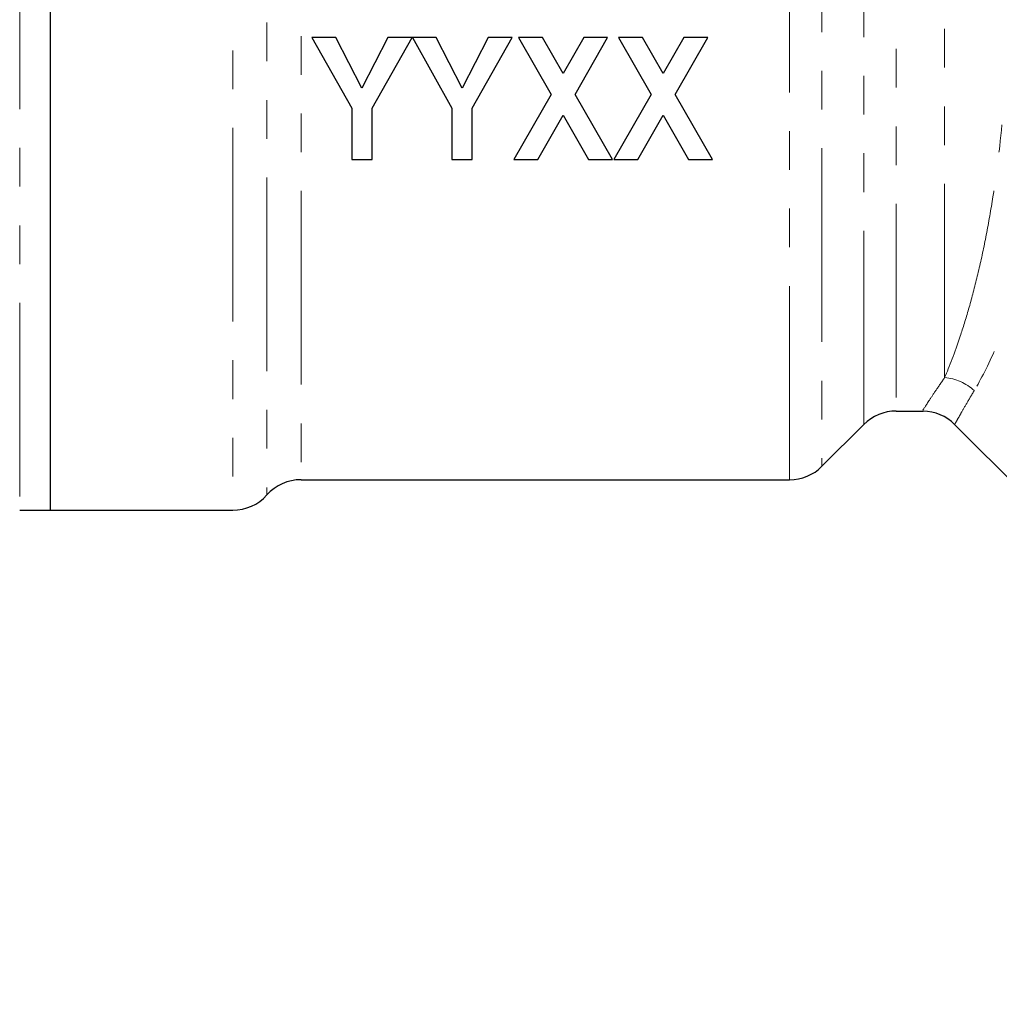
# Model space of a CAD drawing. Units: millimetres. Extents: x 134 to 275, y 37 to 270.
# Drawn here: x 173 to 205, y 163 to 196 of the extents above; entities that cross this region are included whole.
import ezdxf

# ---------------------------------------------------------------- set-up
doc = ezdxf.new("R2010")
doc.units = ezdxf.units.MM
doc.linetypes.add('PHANTOM', pattern=[12.7, 6.35, -1.27, 1.27, -1.27, 1.27, -1.27])

msp = doc.modelspace()

# ---------------------------------------------------------------- linework, layer by layer
at = {"color": 8, "linetype": 'PHANTOM', "lineweight": 18}
for p, q in [((180.276, 217.542), (180.276, 179.607)), ((199.584, 216.874), (199.584, 181.046)), ((198.523, 180.607), (198.523, 216.497)), ((181.394, 215.916), (181.394, 180.107)), ((182.512, 215.473), (182.512, 180.607)), ((200.955, 182.418), (200.955, 215.482)), ((202.016, 215.051), (202.016, 182.857)), ((203.603, 183.958), (203.603, 214.919)), ((173.294, 199.107), (173.294, 179.607))]:
    msp.add_line(p, q, dxfattribs=at)
at = {"color": 7, "linetype": 'Continuous', "lineweight": 25}
for p, q in [((174.294, 199.107), (174.294, 179.607)), ((183.658, 195.107), (182.869, 195.107)), ((182.869, 195.107), (184.176, 192.791)), ((184.508, 193.441), (183.658, 195.107)), ((185.361, 195.107), (184.508, 193.441)), ((184.843, 192.785), (186.151, 195.107)), ((186.151, 195.107), (185.361, 195.107)), ((186.161, 195.107), (187.458, 192.791)), ((186.94, 195.107), (186.161, 195.107)), ((187.79, 193.441), (186.94, 195.107)), ((188.643, 195.107), (187.79, 193.441)), ((188.125, 192.785), (189.433, 195.107)), ((189.433, 195.107), (188.643, 195.107)), ((189.638, 195.107), (190.708, 193.241)), ((190.421, 195.107), (189.638, 195.107)), ((191.099, 193.924), (190.421, 195.107)), ((191.777, 195.107), (191.099, 193.924)), ((191.491, 193.241), (192.561, 195.107)), ((192.561, 195.107), (191.777, 195.107)), ((193.704, 195.107), (192.92, 195.107)), ((192.92, 195.107), (193.99, 193.241)), ((194.381, 193.924), (193.704, 195.107)), ((195.059, 195.107), (194.381, 193.924)), ((194.773, 193.241), (195.843, 195.107)), ((195.843, 195.107), (195.059, 195.107)), ((190.708, 193.241), (189.484, 191.107)), ((192.715, 191.107), (191.491, 193.241)), ((193.99, 193.241), (192.766, 191.107)), ((195.997, 191.107), (194.773, 193.241)), ((184.176, 192.791), (184.176, 191.107)), ((184.843, 191.107), (184.843, 192.785)), ((187.458, 192.791), (187.458, 191.107)), ((188.125, 191.107), (188.125, 192.785)), ((190.268, 191.107), (191.099, 192.558)), ((191.099, 192.558), (191.931, 191.107)), ((193.55, 191.107), (194.381, 192.558)), ((194.381, 192.558), (195.213, 191.107)), ((184.176, 191.107), (184.843, 191.107)), ((187.458, 191.107), (188.125, 191.107)), ((189.484, 191.107), (190.268, 191.107)), ((191.931, 191.107), (192.715, 191.107)), ((192.766, 191.107), (193.55, 191.107)), ((195.213, 191.107), (195.997, 191.107)), ((202.016, 182.857), (202.897, 182.857)), ((199.584, 181.046), (200.955, 182.418)), ((203.93, 182.419), (222.943, 163.406)), ((182.512, 180.607), (198.523, 180.607)), ((173.294, 179.607), (174.294, 179.607)), ((174.294, 179.607), (180.276, 179.607))]:
    msp.add_line(p, q, dxfattribs=at)
at = {"color": 8, "linetype": 'PHANTOM', "lineweight": 18}
msp.add_arc((203.463, 182.335), 1.629, 47.0868, 85.0423, dxfattribs=at)
at = {"color": 7, "linetype": 'Continuous', "lineweight": 25}
for centre, start, end in [((202.016, 181.357), 90, 135), ((202.87, 181.357), 44.9993, 88.7676), ((198.523, 182.107), 270, 315), ((182.512, 179.107), 90, 138.1897), ((180.276, 181.107), 270, 318.1897)]:
    msp.add_arc(centre, 1.5, start, end, dxfattribs=at)
at = {"color": 8, "linetype": 'PHANTOM', "lineweight": 18}
for points, knots in [([(203.603, 183.958), (203.757, 184.317), (203.932, 184.767), (204.205, 185.587), (204.298, 185.886), (204.481, 186.52), (204.571, 186.857), (204.745, 187.569), (204.829, 187.944), (204.989, 188.732), (205.065, 189.145), (205.273, 190.413), (205.389, 191.306), (205.481, 192.242)], [0, 0, 0, 0, 0.25, 0.25, 0.375, 0.375, 0.5, 0.5, 0.625, 0.625, 0.75, 0.75, 1, 1, 1, 1]), ([(206.992, 192.186), (206.901, 191.217), (206.772, 190.286), (206.522, 188.958), (206.429, 188.524), (206.228, 187.695), (206.12, 187.3), (205.895, 186.551), (205.776, 186.197), (205.533, 185.53), (205.407, 185.216), (205.034, 184.358), (204.79, 183.894), (204.572, 183.528)], [0, 0, 0, 0, 0.25, 0.25, 0.375, 0.375, 0.5, 0.5, 0.625, 0.625, 0.75, 0.75, 1, 1, 1, 1]), ([(202.897, 182.899), (202.891, 182.889), (202.87, 182.857), (203.042, 183.121), (203.306, 183.52), (203.504, 183.811), (203.603, 183.958)], [0, 0, 0, 0, 0.169889, 0.567429, 0.782754, 1, 1, 1, 1]), ([(204.572, 183.528), (204.486, 183.382), (204.312, 183.089), (204.135, 182.779), (204.014, 182.565), (203.943, 182.439), (203.936, 182.427), (203.933, 182.421)], [0, 0, 0, 0, 0.215013, 0.431858, 0.624343, 0.818187, 1, 1, 1, 1])]:
    msp.add_open_spline(points, degree=3, knots=knots, dxfattribs=at)

doc.saveas('drawing.dxf')
